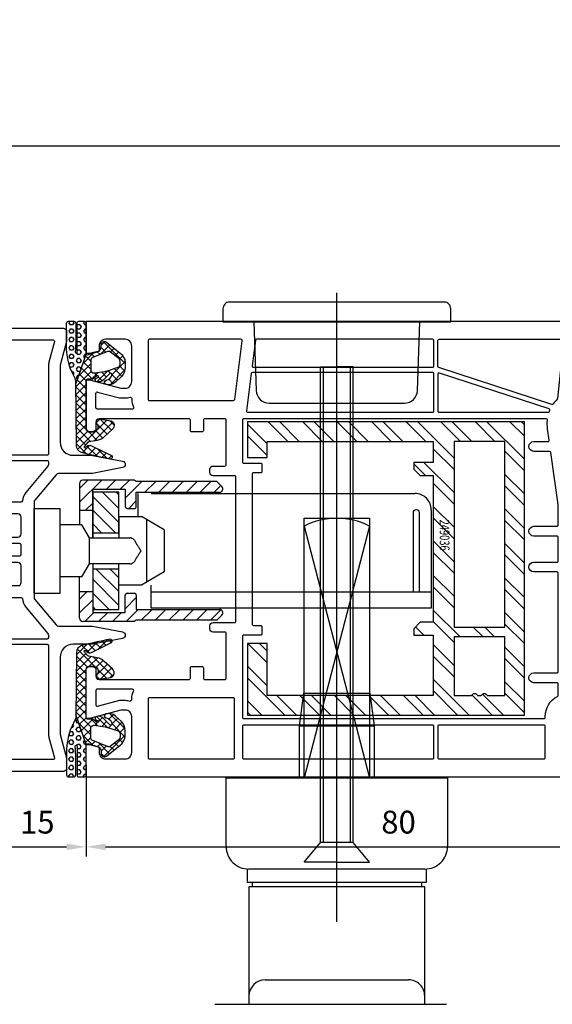
# Model space of a CAD drawing. Units: millimetres. Extents: x -5881 to -4181, y 8003 to 9614.
# Drawn here: x -5038 to -4956, y 8763 to 8914 of the extents above; entities that cross this region are included whole.
import ezdxf

# ---------------------------------------------------------------- set-up
doc = ezdxf.new("R2010")
doc.units = ezdxf.units.MM
doc.linetypes.add('ACAD_ISO03W100', pattern=[30, 12, -18])
doc.linetypes.add('AUSGEZOGEN', pattern=[0])
for name, color, linetype in [('12', 6, 'ACAD_ISO03W100'), ('15', 1, 'Continuous'), ('Dichtungen', 6, 'AUSGEZOGEN'), ('Stahl', 94, 'Continuous')]:
    doc.layers.add(name, color=color, linetype=linetype)
doc.styles.add('arialn', font='ARIALN.TTF')
doc.dimstyles.new('M1_1_TD', dxfattribs={"dimtxt": 3.5, "dimasz": 3, "dimexe": 1.5, "dimexo": 0, "dimgap": 2, "dimtad": 1, "dimdsep": 46, "dimtxsty": 'arialn', "dimcen": 0, "dimadec": 0, "dimazin": 0, "dimtfac": 1, "dimtix": 1, "dimtmove": 0, "dimatfit": 3, "dimfxl": 1, "dimtolj": 1, "dimarcsym": 0})
doc.dimstyles.new('rot', dxfattribs={"dimtxt": 3.5, "dimasz": 2.5, "dimexe": 1.5, "dimexo": 0, "dimgap": 2, "dimtad": 1, "dimdsep": 46, "dimtxsty": 'arialn', "dimcen": 0, "dimclrd": 1, "dimclre": 1, "dimclrt": 1, "dimadec": 0, "dimazin": 0, "dimtfac": 1, "dimtix": 1, "dimtmove": 0, "dimatfit": 3, "dimfxl": 1, "dimtolj": 1, "dimarcsym": 0})

# ---------------------------------------------------------------- blocks, each defined once
blk = doc.blocks.new('*D49')
at = {"layer": '15', "color": 0, "lineweight": -2, "ltscale": 10}
for p, q in [((-5041.43, 8964.76), (-4899.82, 8964.76)), ((-4901.32, 8961.76), (-4901.32, 8897.76)), ((-5041.43, 8894.76), (-4899.82, 8894.76))]:
    blk.add_line(p, q, dxfattribs=at)
at = {"layer": '15', "color": 0, "ltscale": 10}
for points in [[(-4901.82, 8961.76), (-4900.82, 8961.76), (-4901.32, 8964.76)], [(-4901.82, 8897.76), (-4900.82, 8897.76), (-4901.32, 8894.76)]]:
    blk.add_solid(points, dxfattribs=at)
at = {"layer": 'Defpoints', "color": 0, "ltscale": 10}
for p in [(-5041.43, 8964.76), (-5041.43, 8894.76), (-4901.32, 8894.76)]:
    blk.add_point(p, dxfattribs=at)
at = {"layer": '15', "color": 0, "ltscale": 10, "insert": (-4905.11, 8931.41), "char_height": 3.5, "attachment_point": 5, "rotation": 90, "style": 'arialn'}
blk.add_mtext('\\A1;70', dxfattribs=at)
blk = doc.blocks.new('B-13')
at = {"layer": '12', "color": 7, "linetype": 'AUSGEZOGEN'}
for p, q in [((-1.281734, -19.477008), (-5.281729, -19.477008)), ((-5.281729, -19.477008), (-5.281729, -26.366818)), ((-1.281729, -25.977013), (-1.281734, -19.477008)), ((-5.281729, -25.727008), (-1.281734, -25.727008)), ((-5.281724, -30.587203), (-5.281729, -37.477009)), ((-5.281729, -31.227008), (-1.281734, -31.227008)), ((-1.281734, -37.477009), (-1.281729, -30.977013)), ((-5.281729, -37.477009), (-1.281734, -37.477009))]:
    blk.add_line(p, q, dxfattribs=at)
at = {"layer": '12', "color": 2, "linetype": 'AUSGEZOGEN'}
for p, q in [((-3.796448, -19.477012), (-1.281731, -21.991729)), ((-1.675128, -19.477012), (-1.281734, -19.870406)), ((-5.281729, -20.113052), (-1.28173, -24.113051)), ((-5.281729, -22.234372), (-1.789089, -25.727012)), ((-5.281729, -24.355692), (-3.910409, -25.727012)), ((-4.77437, -31.227012), (-1.28173, -34.719652)), ((-2.653049, -31.227013), (-1.281729, -32.598333)), ((-5.281729, -32.840973), (-1.281733, -36.840971)), ((-5.281729, -34.962295), (-2.767016, -37.477008)), ((-5.281729, -37.083614), (-4.888336, -37.477008))]:
    blk.add_line(p, q, dxfattribs=at)
blk = doc.blocks.new('B-12')
at = {"layer": '12', "color": 7, "linetype": 'AUSGEZOGEN'}
for p, q in [((-14.281728, -34.977006), (-14.281728, -21.977011)), ((-14.281728, -21.977011), (-10.281728, -21.977012)), ((-10.281728, -34.977008), (-10.281728, -21.977012)), ((-1.281728, -23.227012), (2.218271, -23.227012)), ((-1.281728, -23.227012), (-1.281728, -26.477012)), ((5.718281, -25.248302), (2.218241, -23.227452)), ((2.966806, -23.659177), (2.966806, -33.294842)), ((-6.936433, -24.477012), (-10.281728, -24.477012)), ((-5.781708, -26.477112), (-6.936448, -24.477022)), ((5.718266, -25.247737), (5.718266, -31.706287)), ((-5.781728, -30.477007), (-5.781728, -26.477012)), ((-5.781728, -26.477012), (0.450326, -26.477012)), ((0.630956, -26.501637), (0.450326, -26.477012)), ((0.630956, -26.501637), (0.807141, -26.574897)), ((0.974546, -26.694997), (0.807141, -26.574897)), ((0.974546, -26.694997), (1.129036, -26.858977)), ((1.129036, -26.858977), (1.266816, -27.062797)), ((1.266816, -27.062797), (1.311731, -27.153877)), ((1.311636, -27.153932), (1.369671, -27.258567)), ((1.401151, -27.301977), (1.369416, -27.258477)), ((1.401116, -27.301442), (1.473191, -27.439152)), ((1.473191, -27.439152), (1.566376, -27.569032)), ((1.566376, -27.569032), (1.594421, -27.626847)), ((1.730356, -27.828077), (1.594366, -27.626887)), ((1.761396, -27.859562), (1.730076, -27.828237)), ((1.761376, -27.858977), (1.877646, -28.059582)), ((1.877601, -28.059622), (1.982206, -28.164232)), ((2.032661, -28.318177), (1.982166, -28.164157)), ((2.032671, -28.635952), (1.982176, -28.789972)), ((2.191606, -28.477012), (2.032671, -28.318072)), ((2.191606, -28.477012), (2.032671, -28.635947)), ((0.974546, -30.259022), (1.129036, -30.095042)), ((1.266821, -29.891222), (1.129036, -30.095042)), ((1.311731, -29.800142), (1.266816, -29.891222)), ((1.369556, -29.695662), (1.311636, -29.800087)), ((1.401116, -29.652577), (1.369651, -29.695712)), ((1.473191, -29.514867), (1.401116, -29.652577)), ((1.473191, -29.514867), (1.566376, -29.384987)), ((1.594421, -29.327172), (1.566176, -29.385402)), ((1.730356, -29.126062), (1.594361, -29.327257)), ((1.730356, -29.126062), (1.761376, -29.095042)), ((1.761376, -29.095042), (1.877646, -28.894442)), ((1.877601, -28.894482), (1.982206, -28.789877)), ((-6.936498, -32.477112), (-5.781733, -30.477037)), ((0.450326, -30.477007), (-5.781728, -30.477007)), ((-1.281728, -33.727008), (-1.281728, -30.477007)), ((0.450311, -30.476922), (0.630946, -30.452297)), ((0.630956, -30.452387), (0.807141, -30.379122)), ((0.807141, -30.379122), (0.974546, -30.259022)), ((5.718186, -31.706362), (2.218091, -33.727107)), ((-6.936433, -32.477008), (-10.281728, -32.477008)), ((2.218271, -33.727008), (-1.281728, -33.727008)), ((-14.281728, -34.977006), (-10.281728, -34.977008))]:
    blk.add_line(p, q, dxfattribs=at)
blk = doc.blocks.new('B-14')
at = {"layer": '12', "color": 2, "linetype": 'AUSGEZOGEN'}
for p, q in [((-7.281729, -21.020785), (-3.887957, -17.627012)), ((-7.281729, -18.899464), (-6.009277, -17.627012)), ((-3.166636, -19.027012), (-1.766636, -17.627012)), ((-1.045316, -19.027012), (0.354683, -17.627012)), ((-0.281734, -20.384751), (2.276004, -17.827012)), ((2.747324, -19.477012), (4.397324, -17.827012)), ((4.868644, -19.477012), (6.518644, -17.827013)), ((6.989964, -19.477012), (8.639964, -17.827013)), ((9.111284, -19.477013), (10.761284, -17.827013)), ((11.232604, -19.477013), (12.882604, -17.827013)), ((13.353925, -19.477013), (14.38965, -18.441288)), ((-6.366637, -22.227013), (-5.281731, -21.142107)), ((0.247324, -21.977012), (1.418265, -20.806071)), ((-7.281729, -35.870028), (-6.13871, -34.727008)), ((-7.281729, -37.991347), (-5.281731, -35.99135)), ((-0.281734, -37.355313), (1.418265, -35.655314)), ((-0.278081, -35.230341), (-0.028397, -34.980656)), ((-0.132108, -39.327007), (1.717891, -37.477008)), ((2.189212, -39.127008), (3.839212, -37.477008)), ((4.310532, -39.127008), (5.960532, -37.477008)), ((6.431853, -39.127008), (8.081852, -37.477008)), ((8.553172, -39.127008), (10.203173, -37.477008)), ((10.674493, -39.127008), (12.324493, -37.477008)), ((12.795813, -39.127008), (14.408296, -37.514526)), ((-6.496069, -39.327007), (-5.096069, -37.927007)), ((-4.374748, -39.327007), (-2.974748, -37.927007)), ((-2.253428, -39.327007), (-0.853428, -37.927007))]:
    blk.add_line(p, q, dxfattribs=at)
at = {"layer": '12', "color": 7, "linetype": 'AUSGEZOGEN'}
for p, q in [((-7.281729, -18.127008), (-7.281729, -24.477013)), ((1.071855, -17.627008), (-6.781729, -17.627008)), ((1.418265, -17.827008), (1.071855, -17.627008)), ((13.775375, -17.827008), (1.418265, -17.827008)), ((14.57182, -18.623458), (13.775375, -17.827008)), ((-5.281729, -26.366818), (-5.281734, -19.027008)), ((-5.281734, -19.027008), (-0.281734, -19.027008)), ((-0.281734, -19.027008), (-0.281734, -21.677008)), ((1.418265, -21.677008), (1.418265, -19.477008)), ((1.418265, -19.477008), (14.218265, -19.477008)), ((-7.281729, -22.227008), (-5.281729, -22.227008)), ((0.018265, -21.977008), (1.118265, -21.977008)), ((-5.281729, -30.587203), (-5.281734, -37.927009)), ((-7.281729, -38.827009), (-7.281729, -32.477003)), ((-7.281729, -34.727009), (-5.281729, -34.727009)), ((-0.281734, -37.927009), (-0.281734, -35.277008)), ((0.018265, -34.977009), (1.118265, -34.977009)), ((1.418265, -35.277008), (1.418265, -37.477009)), ((1.418265, -37.477009), (14.218265, -37.477009)), ((-5.281734, -37.927009), (-0.281734, -37.927009)), ((1.418265, -39.127008), (1.071855, -39.327009)), ((13.775375, -39.127008), (1.418265, -39.127008)), ((14.57182, -38.330558), (13.775375, -39.127008)), ((1.071855, -39.327009), (-6.781729, -39.327009))]:
    blk.add_line(p, q, dxfattribs=at)
for centre, radius, start, end in [((-6.781729, -18.127009), 0.5, 90, 179.999943), ((14.218271, -18.977009), 0.500001, 269.999312, 45.000122), ((0.018271, -21.677009), 0.3, 179.999905, 269.998854), ((1.118271, -21.677009), 0.3, 269.998854, 0.000095), ((0.018271, -35.277009), 0.3, 90.001146, 179.999905), ((1.118271, -35.277009), 0.3, 0.000095, 90.001146), ((14.218271, -37.977009), 0.5, 314.999959, 90.000688), ((-6.781729, -38.827009), 0.5, 179.999943, 270)]:
    blk.add_arc(centre, radius, start, end, dxfattribs=at)
blk = doc.blocks.new('B-15')
at = {"layer": '12', "color": 7, "linetype": 'AUSGEZOGEN'}
for p, q in [((46.715595, 9.522496), (13.720928, 9.522496)), ((12.721099, 8.522658), (12.721099, 6.522991)), ((47.715433, 6.522991), (47.715433, 8.522658)), ((12.721099, 6.52299), (47.715433, 6.522991)), ((17.470322, 6.522991), (17.839362, -4.04509)), ((42.597151, -4.04509), (42.966201, 6.522991)), ((19.837829, -5.974978), (40.598694, -5.974978))]:
    blk.add_line(p, q, dxfattribs=at)
for centre, radius, start, end in [((13.720935, 8.522666), 0.999838, 90.000401, 180.00043), ((46.715602, 8.522666), 0.999838, 359.99957, 90.000401), ((19.837833, -3.975314), 1.999677, 181.99965, 269.999885), ((40.598704, -3.975314), 1.999677, 269.999713, 358.000321)]:
    blk.add_arc(centre, radius, start, end, dxfattribs=at)
blk = doc.blocks.new('249036')
at = {"layer": 'Stahl'}
h = blk.add_hatch(dxfattribs=at)
h.set_pattern_fill('ANSI32', color=6, scale=10, style=0)
h.set_pattern_definition([(45, (-296.6584, -212.6173), (-2.65165, 2.65165), []), (45, (-294.8907, -212.6173), (-2.65165, 2.65165), [])])
edge = h.paths.add_edge_path()
edge.add_line((-12.25, -3), (-11.25, -2))
edge.add_line((-11.25, -2), (-11.25, 0))
edge.add_line((-11.25, 0), (11.25, 0))
edge.add_line((11.25, 0), (11.25, -2))
edge.add_line((11.25, -2), (12.25, -3))
edge.add_line((12.25, -3), (13.25, -3))
edge.add_line((13.25, -3), (13.25, 0))
edge.add_line((13.25, 0), (22.5, 0))
edge.add_line((22.5, 0), (22.5, -25.5))
edge.add_line((22.5, -25.5), (14.5, -25.5))
edge.add_line((14.5, -25.5), (14.5, -28.5))
edge.add_line((14.5, -28.5), (25.5, -28.5))
edge.add_line((25.5, -28.5), (25.5, 14))
edge.add_line((25.5, 14), (-19.5, 14))
edge.add_line((-19.5, 14), (-19.5, -28.5))
edge.add_line((-19.5, -28.5), (-14, -28.5))
edge.add_line((-14, -28.5), (-14, -25.5))
edge.add_line((-14, -25.5), (-16.5, -25.5))
edge.add_line((-16.5, -25.5), (-16.5, 0))
edge.add_line((-16.5, 0), (-13.25, 0))
edge.add_line((-13.25, 0), (-13.25, -3))
edge.add_line((-13.25, -3), (-12.25, -3))
h.paths.add_polyline_path([(-16.5, 11), (-16.5, 3.2), (12, 3.2), (12, 11)], flags=16)
edge = h.paths.add_edge_path(flags=16)
edge.add_line((13.5, 3.2), (22.5, 3.2))
edge.add_line((22.5, 3.2), (22.5, 5.89))
edge.add_arc((22.7, 6.35), 0.5, 113.5782, 246.4218, ccw=False)
edge.add_line((22.5, 6.81), (22.5, 7.39))
edge.add_arc((22.7, 7.85), 0.5, 113.5782, 246.4218, ccw=False)
edge.add_line((22.5, 8.31), (22.5, 11))
edge.add_line((22.5, 11), (13.5, 11))
edge.add_line((13.5, 11), (13.5, 3.2))
blk.add_lwpolyline([(-12.25, -3), (-11.25, -2), (-11.25, 0), (11.25, 0), (11.25, -2), (12.25, -3), (13.25, -3), (13.25, 0), (22.5, 0), (22.5, -25.5), (14.5, -25.5), (14.5, -28.5), (25.5, -28.5), (25.5, 14), (-19.5, 14), (-19.5, -28.5), (-14, -28.5), (-14, -25.5), (-16.5, -25.5), (-16.5, 0), (-13.25, 0), (-13.25, -3), (-12.25, -3)], dxfattribs=at)
blk.add_lwpolyline([(-16.5, 11), (-16.5, 3.2), (12, 3.2), (12, 11)], close=True, dxfattribs=at)
blk.add_lwpolyline([(13.5, 3.2), (22.5, 3.2), (22.5, 5.89, -0.654654), (22.5, 6.81), (22.5, 7.39, -0.654654), (22.5, 8.31), (22.5, 11), (13.5, 11), (13.5, 3.2)], format="xyb", dxfattribs=at)
at = {"layer": 'Defpoints', "style": 'arialn', "width": 0.7}
blk.add_text('249036', height=1.5, dxfattribs=at).set_placement((-4.49, 1))
blk = doc.blocks.new('140081')
for points in [[(61, 0.5), (61, 0), (53.5, 0, -0.414214), (53, 0.5), (53, 1, -0.414214), (53.5, 1.5), (54.5, 1.5, 0.414214), (55, 2), (55, 15.8, 0.414214), (54.8, 16), (53.2, 16, -0.414214), (53, 16.2), (53, 17.8, -0.414214), (53.2, 18), (54.8, 18, 0.414214), (55, 18.2), (55, 21.3, 0.414214), (54.8, 21.5), (47.95, 21.5, 0.414214), (47.75, 21.3), (47.75, 19.5, -0.414214), (47.25, 19), (46.75, 19, -0.414214), (46.25, 19.5), (46.25, 22.8, 0.414214), (46.05, 23), (23.95, 23, 0.414214), (23.75, 22.8), (23.75, 19.5, -0.414214), (23.25, 19), (22.75, 19, -0.414214), (22.25, 19.5), (22.25, 21.3, 0.414214), (22.05, 21.5), (15.2, 21.5, 0.414214), (15, 21.3), (15, 18.2, 0.414214), (15.2, 18), (16.8, 18, -0.414214), (17, 17.8), (17, 16.2, -0.414214), (16.8, 16), (15.2, 16, 0.414214), (15, 15.8), (15, 2, 0.414214), (15.5, 1.5), (16.5, 1.5, -0.414214), (17, 1), (17, 0.5, -0.414214), (16.5, 0), (9, 0), (9, 0.5), (10.3, 5.35), (10.3, 6, 0.414214), (9.3, 7), (3.8, 7, 0.414214), (2.8, 6), (2.8, 3, 0.414214), (3.8, 2), (4.6, 2), (5, 0.5), (5, 0), (0, 0), (0, 93.68, -0.339454), (2.22, 96.58), (15, 100), (15, 99.64, -0.305615), (14.69, 99.18, 0.6742), (14.69, 98.62, -0.305615), (15, 98.16), (15, 97.1, -0.414214), (14, 96.1), (13.5, 96.1), (13.5, 97.14, 0.493145), (13.12, 97.43), (11.35, 96.95, 0.339454), (9.5, 94.54), (9.5, 94.1, 0.414214), (12, 91.6), (13, 91.6, 0.414214), (13.5, 92.1), (13.5, 92.9), (14, 92.9, -0.414214), (15, 91.9), (15, 85), (12.88, 77.09, 0.537319), (16.2, 73.34), (28, 75), (34.01, 75, -0.147477), (34.45, 74.87, 0.301511), (35.55, 74.87, -0.147477), (35.99, 75), (56.23, 75, 0.339454), (57.2, 75.74), (57.8, 78), (57, 78, -0.493145), (56.52, 78.63), (56.78, 79.63, -0.339454), (57.27, 80), (61, 80), (61, 79.5), (59.7, 74.65), (59.7, 74, 0.414214), (60.7, 73), (66, 73, 0.414214), (67, 74), (67, 77, 0.414214), (66, 78), (65.4, 78), (65, 79.5), (65, 80), (69, 80, -0.414214), (70, 79), (70, 0), (65, 0), (65, 0.5), (65.4, 2), (66.2, 2, 0.414214), (67.2, 3), (67.2, 6, 0.414214), (66.2, 7), (60.7, 7, 0.414214), (59.7, 6), (59.7, 5.35)], [(12.7, 85.3), (12.7, 89.4, 0.414214), (12.5, 89.6), (12, 89.6, -0.414214), (7.5, 94.1), (7.5, 94.83, 0.493145), (7.25, 95.02), (2.95, 93.87, 0.339454), (2.8, 93.68), (2.8, 74.11, 0.383864), (2.98, 73.91), (11.19, 73.05, 0.636306), (11.38, 73.36, -0.216552), (10.66, 77.68)], [(12.79, 71.52), (7.14, 54.14, -0.32492), (6.95, 54), (3, 54, -0.414214), (2.8, 54.2), (2.8, 73.1, -0.445229), (3.02, 73.3), (11.88, 72.37, -0.164801), (12, 72.32, 0.041766), (12.71, 71.74, -0.335242)], [(14, 70.97, 0.433772), (13.79, 71.17, 0.566359), (13.45, 71.09), (7.99, 54.26, 0.509525), (8.18, 54), (13.8, 54, 0.414214), (14, 54.2)], [(61, 70.3, 0.414214), (60.8, 70.5), (60.7, 70.5, -0.280371), (57.59, 72.39, 0.280369), (57.41, 72.5), (55.7, 72.5, 0.414214), (55.5, 72.3), (55.5, 68.75, -1), (54, 68.75), (54, 72.3, 0.414214), (53.8, 72.5), (38.7, 72.5, 0.414214), (38.5, 72.3), (38.5, 68.75, -1), (37, 68.75), (37, 72.3, 0.414214), (36.8, 72.5), (33.2, 72.5, 0.414214), (33, 72.3), (33, 68.75, -1), (31.5, 68.75), (31.5, 72.3, 0.414214), (31.3, 72.5), (28.17, 72.5), (20.17, 71.38, 0.373885), (20, 71.18), (20, 68.75, -1), (18.5, 68.75), (18.5, 70.91, 0.455726), (18.27, 71.11), (16.54, 70.87, -0.060367), (15.22, 70.84, 0.444279), (15, 70.64), (15, 24.2, 0.414214), (15.2, 24), (21.6, 24, 0.414214), (21.8, 24.2), (21.8, 26.8, -0.414214), (22, 27), (23.1, 27, -0.414214), (23.3, 26.8), (23.3, 25.7, 0.414214), (23.5, 25.5), (46.5, 25.5, 0.414214), (46.7, 25.7), (46.7, 26.8, -0.414214), (46.9, 27), (48, 27, -0.414214), (48.2, 26.8), (48.2, 24.2, 0.414214), (48.4, 24), (60.8, 24, 0.414214), (61, 24.2)], [(67.2, 70.3, 0.414214), (67, 70.5), (62.2, 70.5, 0.414214), (62, 70.3), (62, 54.2, 0.414214), (62.2, 54), (67, 54, 0.414214), (67.2, 54.2)], [(7.1, 53.2, 0.414214), (6.9, 53.4), (3, 53.4, 0.414214), (2.8, 53.2), (2.8, 26.2, 0.37737), (2.97, 26), (6.87, 25.5, 0.452043), (7.1, 25.7)], [(14, 53.2, 0.414214), (13.8, 53.4), (8.1, 53.4, 0.414214), (7.9, 53.2), (7.9, 25.54, 0.37737), (8.07, 25.34), (13.77, 24.61, 0.452043), (14, 24.81)], [(67.2, 53.2, 0.414214), (67, 53.4), (62.2, 53.4, 0.414214), (62, 53.2), (62, 24.2, 0.414214), (62.2, 24), (67, 24, 0.414214), (67.2, 24.2)], [(12.2, 22.62, 0.37737), (12.03, 22.82), (3.03, 23.98, 0.452043), (2.8, 23.78), (2.8, 9.7, 0.414214), (3, 9.5), (12, 9.5, 0.414214), (12.2, 9.7)], [(67.2, 22.6, 0.414214), (67, 22.8), (58, 22.8, 0.414214), (57.8, 22.6), (57.8, 9.7, 0.414214), (58, 9.5), (67, 9.5, 0.414214), (67.2, 9.7)], [(12, 7, 0.116735), (13.21, 7.29, -0.557926), (13.5, 7.11), (13.5, 1.7, -0.414214), (13.3, 1.5), (11.08, 1.5, -0.493145), (10.89, 1.75), (11.79, 5.13, 0.065543), (11.8, 5.18), (11.8, 6, 0.075345), (11.69, 6.74, -0.50533), (11.88, 7)], [(58.2, 5.15), (58.2, 6, -0.075345), (58.31, 6.74, 0.00026), (58.12, 7), (58, 7, -0.116735), (56.79, 7.29, 0.558574), (56.5, 7.11, -0.000494), (56.5, 7.11), (56.5, 1.7, 0.414214), (56.7, 1.5), (58.92, 1.5, 0.493145), (59.11, 1.75)]]:
    blk.add_lwpolyline(points, format="xyb", close=True)
blk = doc.blocks.new('*D50')
at = {"layer": '15', "color": 0, "lineweight": -2, "ltscale": 10}
for p, q in [((-5027.43, 8799.76), (-5027.43, 8785.67)), ((-4947.43, 8798.86), (-4947.43, 8785.67)), ((-5024.43, 8787.17), (-4950.43, 8787.17))]:
    blk.add_line(p, q, dxfattribs=at)
at = {"layer": '15', "color": 0, "ltscale": 10}
for points in [[(-5024.43, 8787.67), (-5024.43, 8786.67), (-5027.43, 8787.17)], [(-4950.43, 8787.67), (-4950.43, 8786.67), (-4947.43, 8787.17)]]:
    blk.add_solid(points, dxfattribs=at)
at = {"layer": 'Defpoints', "color": 0, "ltscale": 10}
for p in [(-5027.43, 8799.76), (-4947.43, 8798.86), (-4947.43, 8787.17)]:
    blk.add_point(p, dxfattribs=at)
at = {"layer": '15', "color": 0, "ltscale": 10, "insert": (-4979.45, 8790.96), "char_height": 3.5, "attachment_point": 5, "style": 'arialn'}
blk.add_mtext('\\A1;80', dxfattribs=at)
blk = doc.blocks.new('*D51')
at = {"layer": '15', "color": 0, "lineweight": -2, "ltscale": 10}
for p, q in [((-5042.43, 8799.76), (-5042.43, 8785.67)), ((-5027.43, 8799.76), (-5027.43, 8785.67)), ((-5039.43, 8787.17), (-5030.43, 8787.17))]:
    blk.add_line(p, q, dxfattribs=at)
at = {"layer": '15', "color": 0, "ltscale": 10}
for points in [[(-5039.43, 8787.67), (-5039.43, 8786.67), (-5042.43, 8787.17)], [(-5030.43, 8787.67), (-5030.43, 8786.67), (-5027.43, 8787.17)]]:
    blk.add_solid(points, dxfattribs=at)
at = {"layer": 'Defpoints', "color": 0, "ltscale": 10}
for p in [(-5042.43, 8799.76), (-5027.43, 8799.76), (-5027.43, 8787.17)]:
    blk.add_point(p, dxfattribs=at)
at = {"layer": '15', "color": 0, "ltscale": 10, "insert": (-5034.93, 8790.96), "char_height": 3.5, "attachment_point": 5, "style": 'arialn'}
blk.add_mtext('\\A1;15', dxfattribs=at)
blk = doc.blocks.new('*D56')
at = {"layer": '15', "color": 0, "lineweight": -2, "ltscale": 10}
for p, q in [((-5142.35, 8949.65), (-5142.35, 8991.98)), ((-4927.43, 8852.86), (-4927.43, 8991.98)), ((-5139.35, 8990.48), (-4930.43, 8990.48))]:
    blk.add_line(p, q, dxfattribs=at)
at = {"layer": '15', "color": 0, "ltscale": 10}
for points in [[(-5139.35, 8990.98), (-5139.35, 8989.98), (-5142.35, 8990.48)], [(-4930.43, 8990.98), (-4930.43, 8989.98), (-4927.43, 8990.48)]]:
    blk.add_solid(points, dxfattribs=at)
at = {"layer": 'Defpoints', "color": 0, "ltscale": 10}
for p in [(-4927.43, 8990.48), (-5142.35, 8949.65), (-4927.43, 8852.86)]:
    blk.add_point(p, dxfattribs=at)
at = {"layer": '15', "color": 0, "ltscale": 10, "insert": (-5034.89, 8994.26), "char_height": 3.5, "attachment_point": 5, "style": 'arialn'}
blk.add_mtext('\\A1;215', dxfattribs=at)
blk = doc.blocks.new('A$C6C0D7084')
for points in [[(16.5, 32.05), (21.06, 32.05, -0.093782), (21.13, 32.04), (22.83, 31.37, 0.167636), (23.48, 31.34), (26.41, 32.22, 0.967982), (26.21, 32.99), (23.26, 32.31, -0.150955), (23.14, 32.32), (21.5, 32.97, 0.093782), (21.06, 33.05), (16.2, 33.05, -0.414214), (16, 33.25), (16, 34.75, -0.414214), (16.2, 34.95), (21.06, 34.95, 0.093782), (21.5, 35.03), (23.14, 35.68, -0.150955), (23.26, 35.69), (26.21, 35.01, 0.967982), (26.41, 35.78), (23.48, 36.66, 0.167636), (22.83, 36.63), (21.13, 35.96, -0.093782), (21.06, 35.95), (16.5, 35.95, -0.414214), (16, 36.45), (16, 39, -0.414214), (16.5, 39.5), (20.5, 39.5, 0.414214), (20.7, 39.7), (20.7, 41.1, 0.414214), (20.5, 41.3, -0.414214), (20.3, 41.5), (20.3, 66, -0.414214), (20.5, 66.2), (20.7, 66.2, 0.388879), (20.9, 66.38), (21, 67.49, 0.02182), (21, 67.51), (21, 67.8, 0.414214), (20.8, 68), (9.5, 68, 0.414214), (9, 67.5), (9, 66.07, 0.065543), (9.02, 65.94), (9.98, 62.33, -0.065543), (10, 62.2), (10, 50.5, -0.414214), (8, 48.5), (5.13, 48.5, 0.048033), (5.03, 48.49), (0.4, 47.59, 0.824336), (0.4, 46.61), (5.03, 45.71, 0.048033), (5.13, 45.7), (10.24, 45.7, -0.221695), (10.62, 45.52), (13.88, 41.64, -0.176327), (14, 41.32), (14, 26.68, -0.176327), (13.88, 26.36), (10.62, 22.48, -0.221695), (10.24, 22.3), (5.13, 22.3, 0.048033), (5.03, 22.29), (0.4, 21.39, 0.824336), (0.4, 20.41), (5.03, 19.51, 0.048033), (5.13, 19.5), (8, 19.5, -0.414214), (10, 17.5), (10, 5.8, -0.065543), (9.98, 5.67), (9.02, 2.06, 0.065543), (9, 1.93), (9, 0.5, 0.414214), (9.5, 0), (20.8, 0, 0.414214), (21, 0.2), (21, 0.49, 0.02182), (21, 0.51), (20.88, 1.82, 0.388879), (20.68, 2), (20.5, 2, -0.414214), (20.3, 2.2), (20.3, 26.5, -0.414214), (20.5, 26.7, 0.414214), (20.7, 26.9), (20.7, 28.3, 0.414214), (20.5, 28.5), (16.5, 28.5, -0.414214), (16, 29), (16, 31.55, -0.414214)], [(11.72, 62.8, -0.065543), (11.8, 62.2), (11.8, 48.7, 0.414214), (12, 48.5), (18.3, 48.5, 0.414214), (18.5, 48.7), (18.5, 66, 0.414214), (18.3, 66.2), (11.07, 66.2, 0.493145), (10.88, 65.95)], [(18.5, 41.5), (18.5, 47.5, 0.414214), (18.3, 47.7), (12, 47.7, 0.414214), (11.8, 47.5), (11.8, 47.1, 0.176327), (11.92, 46.78), (15.26, 42.8, -0.157604), (15.79, 41.49, 0.393031), (15.99, 41.3), (18.3, 41.3, 0.414214)], [(11.8, 20.9), (11.8, 20.5, 0.414214), (12, 20.3), (18.3, 20.3, 0.414214), (18.5, 20.5), (18.5, 26.5, 0.414214), (18.3, 26.7), (15.99, 26.7, 0.393031), (15.79, 26.51, -0.157604), (15.26, 25.2), (11.92, 21.22, 0.176327)], [(18.3, 1.8, 0.414214), (18.5, 2), (18.5, 19.3, 0.414214), (18.3, 19.5), (12, 19.5, 0.414214), (11.8, 19.3), (11.8, 5.8, -0.065543), (11.72, 5.2), (10.88, 2.05, 0.493145), (11.07, 1.8)]]:
    blk.add_lwpolyline(points, format="xyb", close=True)
blk = doc.blocks.new('*D270')
at = {"color": 1, "lineweight": -2}
for p, q in [((-5042.35, 8894.76), (-4899.8, 8894.76)), ((-4901.3, 8892.26), (-4901.3, 8870.36)), ((-4933.75, 8867.86), (-4899.8, 8867.86))]:
    blk.add_line(p, q, dxfattribs=at)
at = {"color": 1}
for points in [[(-4901.72, 8892.26), (-4900.89, 8892.26), (-4901.3, 8894.76)], [(-4901.72, 8870.36), (-4900.89, 8870.36), (-4901.3, 8867.86)]]:
    blk.add_solid(points, dxfattribs=at)
at = {"layer": 'Defpoints', "color": 0}
for p in [(-5042.35, 8894.76), (-4933.75, 8867.86), (-4901.3, 8867.86)]:
    blk.add_point(p, dxfattribs=at)
at = {"color": 1, "insert": (-4905.06, 8881.31), "char_height": 3.5, "attachment_point": 5, "rotation": 90, "style": 'arialn'}
blk.add_mtext('\\A1;27', dxfattribs=at)
blk = doc.blocks.new('447181_s')
at = {"layer": 'Dichtungen'}
h = blk.add_hatch(dxfattribs=at)
h.set_pattern_fill('HEX', color=6, scale=3, angle=-180, style=0)
h.set_pattern_definition([(180, (796.8472, 133.8496), (-2e-16, -0.64951905), [0.375, -0.75]), (300, (796.8472, 133.8496), (0.5625, 0.32475953), [0.375, -0.75]), (240, (796.4722, 133.8496), (0.5625, -0.32475953), [0.375, -0.75])])
h.paths.add_polyline_path([(0, -5), (0, -0.32, 0.414214), (-0.3, -0.02), (-1.1, -0.02, 0.414214), (-1.4, -0.32), (-1.4, -4.77, -0.924809), (-1.71, -4.69, 0.039776), (-1.6, -2.93), (-1.6, -0.32, 0.414214), (-1.9, -0.02), (-2.7, -0.02, 0.414214), (-3, -0.32), (-3, -4.28, 0.123092), (-1.68, -8.82, -0.091887), (-1.6, -9.18), (-1.59, -9.59)])
h = blk.add_hatch(dxfattribs=at)
h.set_pattern_fill('ANSI37', color=6, scale=7, angle=-180, style=0)
h.set_pattern_definition([(225, (796.8472, 133.8496), (0.6187184, -0.6187184), []), (315, (796.8472, 133.8496), (0.6187184, 0.6187184), [])])
h.paths.add_polyline_path([(0, -9, -0.102847), (0.2, -8.9), (0.95, -8.9, 0.087489), (1.05, -8.88), (1.66, -8.41, -0.885587), (1.87, -8.59, -0.251138), (1.67, -8.7, 0.881938), (1.6, -9.29, 0.29814), (2.65, -9), (3.63, -8.02, -0.876976), (3.94, -8.27, -0.2777), (3.08, -9.08, 0.9089), (3.03, -9.68, 0.290608), (4.53, -9.34), (5.41, -8.51, 0.198912), (6, -7.1), (6, -6.47, 0.071465), (5.92, -5.9, 0.154935), (5.24, -4.9), (3.11, -3.21, 0.627426), (2.3, -3.6), (2.3, -4, -0.180408), (2, -4.6), (0.26, -5.15, -0.384791), (0, -5), (-1.59, -9.59), (-1.46, -19.1, 0.314565), (-0.72, -20.18, 0.010362), (3.67, -21.16, 0.716999), (3.89, -20.63), (0.92, -19.18, 0.430262), (-0.03, -19.36, -1.14608), (-0.28, -19.19), (0.28, -18.59, -0.16404), (0.4, -18.53), (1.7, -18.31, 0.147794), (2.79, -17.76), (4.03, -16.6, 0.559519), (3.81, -15.28), (2, -15, 0.570232), (1.6, -15.66, -0.729907), (1, -17), (0.5, -17, -0.414214), (0, -16.5)])
h.paths.add_polyline_path([(0.7, -7.45), (0.7, -6.06, -0.303806), (1.01, -5.6), (3.26, -4.67, -0.271809), (3.76, -4.74), (5.01, -5.74, -0.228935), (5.2, -6.13), (5.2, -6.63, -0.291473), (4.91, -7.08), (3.12, -7.66, -0.109518), (2.91, -7.71), (1.2, -7.95, -0.414214)], flags=16)
at = {"layer": 'Dichtungen', "color": 6}
blk.add_line((0, -5), (-1.59, -9.59), dxfattribs=at)
for points in [[(-1.46, -19.1), (-1.6, -9.18, 0.091887), (-1.68, -8.82, -0.123092), (-3, -4.28), (-3, -0.32, -0.414214), (-2.7, -0.02), (-1.9, -0.02, -0.414214), (-1.6, -0.32), (-1.6, -2.93, -0.039776), (-1.71, -4.69, 0.924809), (-1.4, -4.77), (-1.4, -0.32, -0.414214), (-1.1, -0.02), (-0.3, -0.02, -0.414214), (0, -0.32), (0, -5, 0.384791), (0.26, -5.15), (2, -4.6, 0.180408), (2.3, -4), (2.3, -3.6, -0.627426), (3.11, -3.21), (5.24, -4.9, -0.154935), (5.92, -5.9, -0.071465), (6, -6.47), (6, -7.1, -0.198912), (5.41, -8.51), (4.53, -9.34, -0.290608), (3.03, -9.68, -0.9089), (3.08, -9.08, 0.2777), (3.94, -8.27, 0.876976), (3.63, -8.02), (2.65, -9, -0.29814), (1.6, -9.29, -0.88421), (1.67, -8.7, 0.252239), (1.88, -8.59, 0.877519), (1.66, -8.41), (1.05, -8.88, -0.087489), (0.95, -8.9), (0.2, -8.9, 0.102847), (0, -9), (0, -16.5, 0.414214), (0.5, -17), (1, -17, 0.729907), (1.6, -15.66, -0.570232), (2, -15), (3.81, -15.28, -0.559519), (4.03, -16.6), (2.79, -17.76, -0.147794), (1.7, -18.31), (0.4, -18.53, 0.16404), (0.28, -18.59), (-0.27, -19.19, 1.162397), (-0.03, -19.36, -0.430262), (0.92, -19.18), (3.89, -20.63, -0.716999), (3.67, -21.16, -0.010362), (-0.72, -20.18, -0.314565), (-1.46, -19.1)], [(1.2, -7.95), (2.91, -7.71, 0.109518), (3.12, -7.66), (4.91, -7.08, 0.291473), (5.2, -6.63), (5.2, -6.13, 0.228935), (5.01, -5.74), (3.76, -4.74, 0.271809), (3.26, -4.67), (1.01, -5.6, 0.303806), (0.7, -6.06), (0.7, -7.45, 0.414214)]]:
    blk.add_lwpolyline(points, format="xyb", close=True, dxfattribs=at)
blk.add_arc((3.69, -20.86), 0.3, 78.8771, 80.5761, dxfattribs=at)

msp = doc.modelspace()

# ---------------------------------------------------------------- linework, layer by layer
at = {"color": 7}
for p, q in [((-4988.925, 8775.681), (-4988.925, 8872.183)), ((-4991.425, 8787.82), (-4991.425, 8860.82)), ((-4991.425, 8860.82), (-4988.925, 8860.82)), ((-4991.025, 8860.82), (-4991.025, 8787.82)), ((-4986.425, 8860.82), (-4988.925, 8860.82)), ((-4986.825, 8787.82), (-4986.825, 8860.82)), ((-4986.425, 8787.82), (-4986.425, 8860.82)), ((-5019.425, 8837.844), (-5019.425, 8841.394)), ((-5017.425, 8841.394), (-4976.925, 8841.394)), ((-4977.225, 8838.444), (-4977.225, 8826.294)), ((-4976.675, 8838.894), (-4976.775, 8838.894)), ((-4976.225, 8826.294), (-4976.225, 8838.444)), ((-4974.425, 8838.894), (-4974.425, 8823.794)), ((-4993.925, 8797.756), (-4993.925, 8837.594)), ((-4993.925, 8837.594), (-4983.925, 8837.594)), ((-4993.925, 8836.394), (-4983.925, 8797.756)), ((-4983.925, 8836.394), (-4993.925, 8797.756)), ((-4983.925, 8837.594), (-4983.925, 8797.756)), ((-5017.425, 8823.794), (-5017.425, 8827.344)), ((-5017.425, 8826.294), (-4974.425, 8826.294)), ((-4974.425, 8823.794), (-5017.425, 8823.794)), ((-4994.675, 8805.756), (-4993.972, 8810.756)), ((-4993.972, 8810.756), (-4983.878, 8810.756)), ((-4983.878, 8810.756), (-4983.175, 8805.756)), ((-4994.675, 8805.756), (-4983.175, 8805.756)), ((-4994.675, 8797.755), (-4994.675, 8805.756)), ((-4983.175, 8805.756), (-4983.175, 8797.755)), ((-5005.925, 8787.256), (-5005.925, 8797.756)), ((-5005.925, 8797.756), (-4971.925, 8797.756)), ((-4971.925, 8797.756), (-4971.925, 8787.256)), ((-4993.925, 8784.82), (-4991.425, 8787.82)), ((-4986.425, 8787.82), (-4991.425, 8787.82)), ((-4983.925, 8784.82), (-4986.425, 8787.82)), ((-4988.925, 8784.82), (-4993.925, 8784.82)), ((-4988.925, 8784.82), (-4983.925, 8784.82)), ((-5002.675, 8783.756), (-5002.675, 8781.756)), ((-4975.425, 8783.756), (-5002.425, 8783.756)), ((-4975.175, 8781.756), (-4975.175, 8783.756)), ((-5002.675, 8781.756), (-4975.175, 8781.756)), ((-5001.925, 8781.756), (-5001.925, 8781.056)), ((-4975.925, 8781.756), (-4975.925, 8781.056)), ((-4975.425, 8781.056), (-5002.425, 8781.056)), ((-5002.425, 8781.056), (-5002.425, 8763.006)), ((-4975.425, 8763.006), (-4975.425, 8781.056)), ((-4999.925, 8766.756), (-4977.925, 8766.756)), ((-5007.663, 8763.006), (-4972.084, 8763.006))]:
    msp.add_line(p, q, dxfattribs=at)
for centre, radius, start, end in [((-4976.925, 8838.894), 2.5, 359.99994, 90.00005), ((-4976.775, 8838.444), 0.45, 90.00026, 180.00032), ((-4976.675, 8838.444), 0.45, 359.99968, 90.00026), ((-4988.925, 8826.577), 11.017, 63.00856, 116.99149), ((-5002.425, 8787.256), 3.5, 179.99991, 269.99998), ((-4975.425, 8787.256), 3.5, 269.9999, 0.00009), ((-4999.925, 8764.256), 2.5, 90.00002, 179.99987), ((-4977.925, 8764.256), 2.5, 0.00013, 90.00014)]:
    msp.add_arc(centre, radius, start, end, dxfattribs=at)

# ---------------------------------------------------------------- block references
for name, p in [('B-15', (-5019.143, 8861.233)), ('B-14', (-5021.143, 8861.071)), ('B-13', (-5021.143, 8861.071)), ('B-12', (-5021.143, 8861.071))]:
    msp.add_blockref(name, p, dxfattribs=at)
at = {"xscale": -1}
msp.add_blockref('A$C6C0D7084', (-5021.426, 8798.755), dxfattribs=at)
msp.add_blockref('447181_s', (-5027.425, 8867.842))
at = {"color": 7, "rotation": 270}
for name, p in [('140081', (-5027.425, 8867.857)), ('249036', (-4974.125, 8832.898))]:
    msp.add_blockref(name, p, dxfattribs=at)
at = {"xscale": -1, "rotation": 179.9999958272816}
msp.add_blockref('447181_s', (-5027.425, 8797.877), dxfattribs=at)

# ---------------------------------------------------------------- dimensions: what is measured, and where the dimension line sits
dim = msp.add_linear_dim(base=(-4901.305, 8867.857), p1=(-5042.345, 8894.756), p2=(-4933.746, 8867.857), angle=90, dimstyle='rot', override={"dimdec": 0})
dim.commit()
dim.dimension.update_dxf_attribs({"geometry": '*D270', "text_midpoint": (-4905.062, 8881.306)})
at = {"layer": '15', "ltscale": 10}
for base, p1, p2, picture, middle in [((-4927.425, 8990.476), (-5142.345, 8949.654), (-4927.425, 8852.857), '*D56', (-5034.885, 8994.263)), ((-5027.425, 8787.172), (-5042.425, 8799.756), (-5027.425, 8799.756), '*D51', (-5034.925, 8790.959))]:
    dim = msp.add_linear_dim(base=base, p1=p1, p2=p2, dimstyle='M1_1_TD', override={"dimdec": 0}, dxfattribs=at)
    dim.commit()
    dim.dimension.update_dxf_attribs({"geometry": picture, "text_midpoint": middle})
dim = msp.add_linear_dim(base=(-4901.323, 8894.756), p1=(-5041.425, 8964.756), p2=(-5041.425, 8894.756), angle=270, dimstyle='M1_1_TD', override={"dimdec": 0}, dxfattribs=at)
dim.commit()
dim.dimension.update_dxf_attribs({"geometry": '*D49', "text_midpoint": (-4901.323, 8931.412), "dimtype": 160})
dim = msp.add_linear_dim(base=(-4947.425, 8787.172), p1=(-5027.425, 8799.756), p2=(-4947.425, 8798.857), dimstyle='M1_1_TD', override={"dimdec": 0}, dxfattribs=at)
dim.commit()
dim.dimension.update_dxf_attribs({"geometry": '*D50', "text_midpoint": (-4979.448, 8787.172), "dimtype": 160})

doc.saveas('drawing.dxf')
